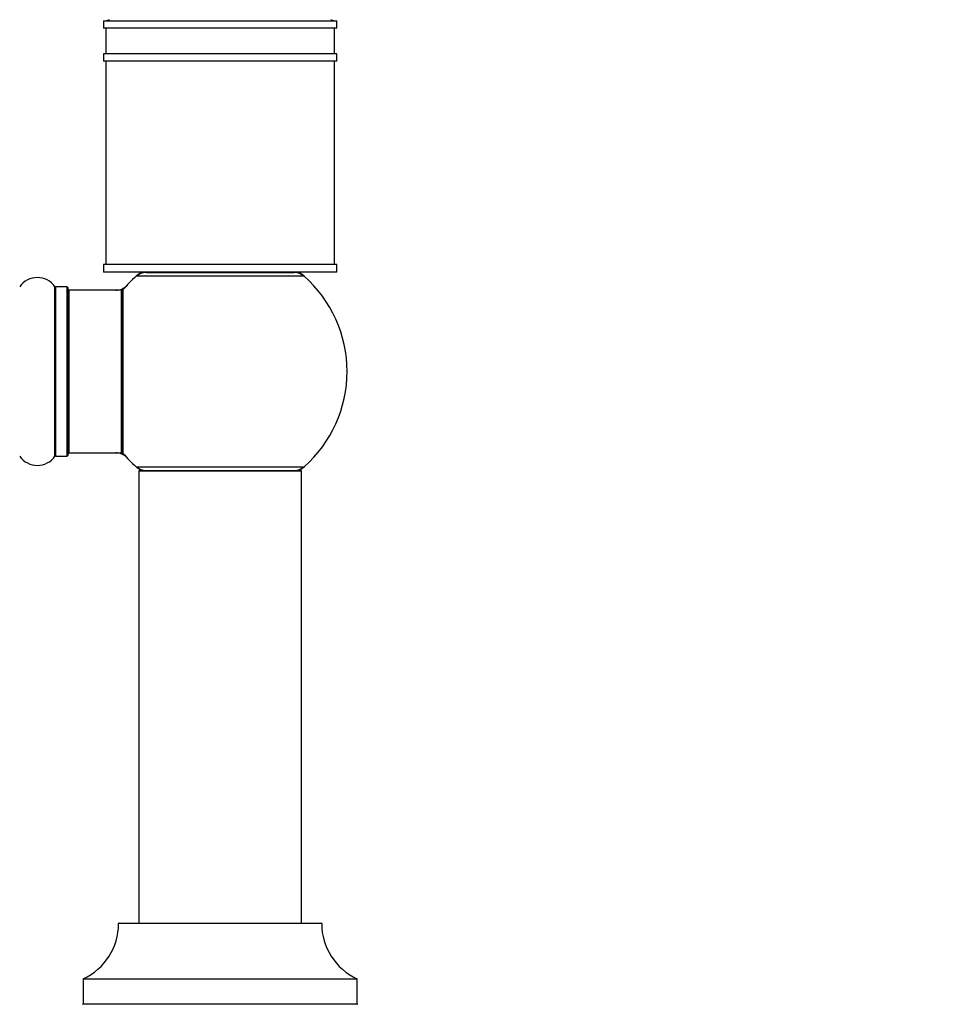
# Model space of a CAD drawing. Units: millimetres. Extents: x 0 to 1463, y 0 to 3470.
# Drawn here: x 1051 to 1234, y 3172 to 3366 of the extents above; entities that cross this region are included whole.
import ezdxf
from ezdxf import colors
from ezdxf.entities.mleader import LeaderData, LeaderLine
from ezdxf.math import Vec2, Vec3

# ---------------------------------------------------------------- set-up
doc = ezdxf.new("R2010")
doc.units = ezdxf.units.MM
doc.layers.add('DV2_Défaut', color=7, linetype='Continuous')
doc.layers.add('Défaut', color=7, linetype='Continuous')

# ---------------------------------------------------------------- blocks, each defined once
blk = doc.blocks.new('_DOT')
at = {"color": 0}
blk.add_line((0, 0), (-1, 0), dxfattribs=at)
at = {"color": 0, "const_width": 0.333}
blk.add_lwpolyline([(-0.1665, 0, 1), (0.1665, 0, 1)], format="xyb", close=True, dxfattribs=at)
blk = doc.blocks.new('SE1')
at = {"layer": 'DV2_Défaut', "color": 7, "linetype": 'Continuous'}
for p, q in [((1067.21, 3365.41), (1113.21, 3365.41)), ((1067.21, 3365.41), (1067.21, 3363.91)), ((1113.21, 3363.91), (1113.21, 3365.41)), ((1113.21, 3363.91), (1067.21, 3363.91)), ((1067.71, 3363.91), (1067.71, 3358.91)), ((1112.71, 3358.91), (1112.71, 3363.91)), ((1113.21, 3358.91), (1067.21, 3358.91)), ((1067.21, 3358.91), (1067.21, 3357.41)), ((1113.21, 3357.41), (1067.21, 3357.41)), ((1067.71, 3357.41), (1067.71, 3317.41)), ((1112.71, 3317.41), (1112.71, 3357.41)), ((1113.21, 3357.41), (1113.21, 3358.91)), ((1113.21, 3317.41), (1067.21, 3317.41)), ((1067.21, 3317.41), (1067.21, 3315.91)), ((1113.21, 3315.91), (1113.21, 3317.41)), ((1113.21, 3315.91), (1067.21, 3315.91)), ((1106.74, 3315.06), (1073.67, 3315.06)), ((1075.65, 3315.81), (1104.76, 3315.81)), ((1078.21, 3315.91), (1078.21, 3315.81)), ((1102.21, 3315.81), (1102.21, 3315.91)), ((1057.68, 3279.62), (1057.68, 3313)), ((1057.76, 3312.96), (1057.76, 3279.66)), ((1060.11, 3312.96), (1057.76, 3312.96)), ((1060.11, 3279.66), (1060.11, 3312.96)), ((1060.21, 3312.86), (1060.21, 3279.76)), ((1060.41, 3312.31), (1060.41, 3280.31)), ((1070.81, 3312.31), (1060.41, 3312.31)), ((1070.81, 3280.31), (1070.81, 3312.31)), ((1071.01, 3280.37), (1071.01, 3312.25)), ((1071.05, 3312.38), (1071.05, 3280.24)), ((1060.41, 3280.31), (1070.81, 3280.31)), ((1057.76, 3279.66), (1060.11, 3279.66)), ((1073.67, 3277.56), (1106.74, 3277.56)), ((1106.21, 3276.71), (1074.21, 3276.71)), ((1074.21, 3276.71), (1074.21, 3187.66)), ((1074.31, 3276.81), (1106.11, 3276.81)), ((1106.21, 3187.66), (1106.21, 3276.71)), ((1110.21, 3187.56), (1070.21, 3187.56)), ((1070.31, 3187.66), (1110.11, 3187.66)), ((1117.21, 3176.6), (1063.21, 3176.6)), ((1063.21, 3176.6), (1063.21, 3171.76)), ((1063.26, 3176.69), (1117.15, 3176.69)), ((1117.21, 3171.76), (1117.21, 3176.6)), ((1063.21, 3171.76), (1117.21, 3171.76))]:
    blk.add_line(p, q, dxfattribs=at)
for centre, radius, start, end in [((1065.38, 3375.14), 10, 283.4474, 287.6969), ((1115.03, 3375.14), 10, 252.3042, 256.5526), ((1054.21, 3310.58), 4.24, 34.9821, 145.0179), ((1090.21, 3296.31), 25, 131.4096, 140.0075), ((1090.21, 3296.31), 25, 128.3717, 131.4096), ((1075.65, 3312.81), 3, 90, 131.4096), ((1104.76, 3312.81), 3, 48.5904, 90), ((1090.21, 3296.31), 25, 48.5904, 51.6283), ((1090.21, 3296.31), 25, 0, 48.5904), ((1057.76, 3313.06), 0.1, 214.9821, 270), ((1060.11, 3312.86), 0.1, 0, 90), ((1069.64, 3315.31), 3, 270, 317.2679), ((1060.41, 3312.11), 0.2, 90, 180), ((1070.81, 3312.11), 0.2, 0, 90), ((1071.21, 3312.25), 0.2, 140.0075, 180), ((1090.21, 3296.31), 25, 311.4096, 0), ((1060.11, 3279.76), 0.1, 270, 0), ((1060.41, 3280.51), 0.2, 180, 270), ((1069.64, 3277.31), 3, 42.7321, 90), ((1070.81, 3280.51), 0.2, 270, 0), ((1071.21, 3280.37), 0.2, 180, 219.9925), ((1090.21, 3296.31), 25, 219.9925, 228.5904), ((1054.21, 3282.05), 4.24, 214.9821, 325.0179), ((1057.76, 3279.56), 0.1, 90, 145.0179), ((1075.65, 3279.81), 3, 228.5904, 270), ((1090.21, 3296.31), 25, 228.5904, 231.2606), ((1074.31, 3276.71), 0.1, 90, 180), ((1104.76, 3279.81), 3, 270, 311.4096), ((1090.21, 3296.31), 25, 308.7394, 311.4096), ((1106.11, 3276.71), 0.1, 0, 90), ((1058.21, 3187.57), 12, 294.9267, 359.958), ((1070.31, 3187.56), 0.1, 90, 179.958), ((1110.11, 3187.56), 0.1, 0.042, 90), ((1122.21, 3187.57), 12, 180.042, 245.0733), ((1063.31, 3176.6), 0.1, 114.9267, 180), ((1117.11, 3176.6), 0.1, 0, 65.0733), ((1063.11, 3171.76), 0.1, 270, 0), ((1117.31, 3171.76), 0.1, 180, 270)]:
    blk.add_arc(centre, radius, start, end, dxfattribs=at)

msp = doc.modelspace()

# ---------------------------------------------------------------- block references
at = {"layer": 'Défaut'}
msp.add_blockref('SE1', (0, 0), dxfattribs=at)

# ---------------------------------------------------------------- leaders
at = {"layer": 'Défaut', "color": 7, "linetype": 'Continuous'}
ml = msp.add_multileader_mtext('Standard', dxfattribs=at)
ml.set_content('{\\pxsm0.9;\\fSolid Edge ISO|b1||i0||c0|p34;\\W1.;13/11/2019\\P}', color=256)
ml.set_leader_properties()
ml.set_arrow_properties(name='DOT')
ml.build(insert=Vec2(0, 0))
ml.multileader.update_dxf_attribs({"leader_type": 0, "dogleg_length": 0, "arrow_head_size": 12})
ctx = ml.context
ctx.base_point, ctx.char_height, ctx.arrow_head_size, ctx.landing_gap_size = Vec3(1146.49, 3462.84), 12, 12, 4.2
notes = []
notes.append((ctx, [(0, (0, 0, 0), (0, 0), (1, 0), 1, [])]))
ctx.mtext.insert = Vec3(1148.49, 3468.96)
for ctx, leaders in notes:
    for number, flags, end, landing, length, lines in leaders:
        leader = LeaderData()
        leader.index, (leader.has_last_leader_line, leader.has_dogleg_vector, leader.attachment_direction) = number, flags
        leader.last_leader_point, leader.dogleg_vector, leader.dogleg_length = Vec3(end), Vec3(landing), length
        for number, points, colour, breaks in lines:
            line = LeaderLine()
            line.index, line.vertices, line.color, line.breaks = number, Vec3.list(points), colors.encode_raw_color(colour), breaks
            leader.lines.append(line)
        ctx.leaders.append(leader)

doc.saveas('drawing.dxf')
